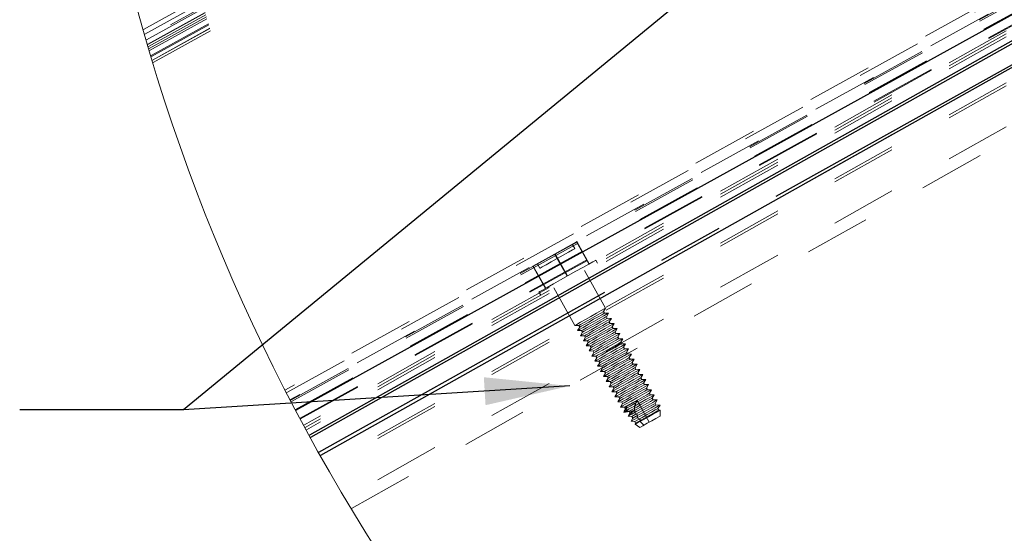
# Model space of a CAD drawing. Units: inches. Extents: x 0.3 to 33.8, y 0.2 to 21.6.
# Drawn here: x 16.1 to 17.6, y 14.9 to 15.7 of the extents above; entities that cross this region are included whole.
import ezdxf

# ---------------------------------------------------------------- set-up
doc = ezdxf.new("R2010")
doc.units = ezdxf.units.IN
doc.header["$MEASUREMENT"] = 0
doc.linetypes.add('CENTERX2', pattern=[0.8, 0.5, -0.1, 0.1, -0.1])
doc.linetypes.add('HIDDEN', pattern=[0.075, 0.05, -0.025])
doc.layers.add('SLD-0', color=179, linetype='Continuous')
doc.dimstyles.new('SLDDIMSTYLE2', dxfattribs={"dimtxt": 0.18, "dimasz": 0.13, "dimexe": 0, "dimexo": 0.0625, "dimgap": 0, "dimtad": 0, "dimtih": 1, "dimtoh": 1, "dimdec": 0, "dimrnd": 1e-09, "dimzin": 0, "dimdsep": 46, "dimlunit": 5, "dimtxsty": 'Standard', "dimsah": 1, "dimcen": 0.09, "dimadec": 0, "dimazin": 0, "dimtfac": 0.13, "dimtdec": 0, "dimtofl": 0, "dimtmove": 0, "dimatfit": 3, "dimfxl": 1, "dimfrac": 2, "dimtolj": 1, "dimtzin": 0, "dimarcsym": 0})

msp = doc.modelspace()

# ---------------------------------------------------------------- linework, layer by layer
at = {"color": 7, "linetype": 'HIDDEN', "lineweight": 18}
for p, q in [((16.3042739, 15.67518347), (18.87712178, 17.09662401)), ((16.30638383, 15.66777983), (18.88074968, 17.09005812)), ((18.88381439, 17.08451066), (16.30818018, 15.66153073)), ((16.30880614, 15.65936595), (18.88487742, 17.08258642)), ((16.31080401, 15.65249499), (18.88825189, 17.07647577)), ((16.31097825, 15.65189777), (18.88854522, 17.07594543)), ((16.31184768, 15.64892927), (18.89000483, 17.07330311)), ((16.31277431, 15.64577773), (18.89155596, 17.07049653)), ((16.31364492, 15.64282801), (18.89300853, 17.06786829)), ((16.3158622, 15.63536687), (18.89668571, 17.06121322)), ((16.31641043, 15.63353297), (18.89758917, 17.05957527)), ((16.31795305, 15.62839383), (18.90012589, 17.05498524)), ((16.31803577, 15.62811927), (18.90026199, 17.05474119)), ((16.31911523, 15.62454417), (18.90202666, 17.05154507)), ((16.30880585, 15.65936595), (17.99288214, 16.58978038)), ((19.16062165, 16.5834773), (16.52082239, 15.12504786)), ((16.52282994, 15.12113953), (19.1627477, 16.57963351)), ((19.16867766, 16.56889763), (16.52846539, 15.11024056)), ((16.52900571, 15.109201), (19.1692432, 16.56787215)), ((16.53000919, 15.10727323), (19.1702945, 16.56597137)), ((16.5364293, 15.09502143), (19.17698242, 16.5538674)), ((16.53697548, 15.09398539), (19.17754796, 16.55284192)), ((19.19048498, 16.55408329), (16.54909353, 15.0712488)), ((19.19048498, 16.54949561), (16.55099255, 15.06772767)), ((19.19048498, 16.54490793), (16.55289655, 15.06420771)), ((16.54345631, 15.08176761), (19.18423588, 16.54073796)), ((16.54400748, 15.08073391), (19.18480142, 16.53971247)), ((19.19048498, 16.53401483), (16.55743613, 15.05586306)), ((19.19048498, 16.49358927), (16.57451145, 15.02502352)), ((19.19048498, 16.47495461), (16.5825041, 15.01087563)), ((19.19048498, 16.47036693), (16.58448349, 15.00739908)), ((19.19048498, 16.40758024), (16.61204272, 14.96008379)), ((16.62168125, 14.94399288), (19.19048498, 16.38607798)), ((18.79288211, 16.27038161), (16.57451116, 15.02502352)), ((16.93167307, 15.33217986), (16.96514788, 15.35097175)), ((16.96252669, 15.34061369), (16.95873217, 15.34736966)), ((16.96514788, 15.35097175), (16.96561017, 15.35123223)), ((16.98411577, 15.31718249), (16.96514788, 15.35097175)), ((16.98457806, 15.31744297), (16.96561017, 15.35123223)), ((16.89866289, 15.31364845), (16.93167307, 15.33217986)), ((16.9506433, 15.2983906), (16.93167307, 15.33217986)), ((16.95156788, 15.29891155), (16.93259999, 15.33270082)), ((16.91763078, 15.27985919), (16.89866289, 15.31364845)), ((16.91809541, 15.28011966), (16.89912518, 15.31390893)), ((16.90554089, 15.31751102), (16.90933541, 15.3107527)), ((16.99717951, 15.31820797), (16.99448792, 15.3230045)), ((17.00952753, 15.24973772), (16.97734102, 15.30707082)), ((16.93025335, 15.28063827), (16.96243986, 15.22330517)), ((16.90772327, 15.27429765), (16.91041721, 15.26950112)), ((17.00639007, 15.24445074), (17.00952753, 15.24973772)), ((17.00774878, 15.24202901), (17.00639007, 15.24445074)), ((17.01389697, 15.24195627), (17.00774878, 15.24202901)), ((17.01075717, 15.23666929), (17.01389697, 15.24195627)), ((17.01211822, 15.23424755), (17.01075717, 15.23666929)), ((16.96243986, 15.22330517), (16.96858806, 15.22323008)), ((16.96994676, 15.22080835), (16.9668093, 15.21552137)), ((16.96858806, 15.22323008), (16.96994676, 15.22080835)), ((17.01826642, 15.23417246), (17.01211822, 15.23424755)), ((17.01512661, 15.22888548), (17.01826642, 15.23417246)), ((17.01648532, 15.2264661), (17.01512661, 15.22888548)), ((17.02263351, 15.22639101), (17.01648532, 15.2264661)), ((17.01949605, 15.22110403), (17.02263351, 15.22639101)), ((17.02085476, 15.21868229), (17.01949605, 15.22110403)), ((16.9668093, 15.21552137), (16.9729575, 15.21544863)), ((16.9743162, 15.21302689), (16.97117875, 15.20773991)), ((16.97117875, 15.20773991), (16.97732694, 15.20766482)), ((16.9729575, 15.21544863), (16.9743162, 15.21302689)), ((16.97868565, 15.20524544), (16.97554584, 15.19995611)), ((16.97732694, 15.20766482), (16.97868565, 15.20524544)), ((17.02700295, 15.21860955), (17.02085476, 15.21868229)), ((17.0238655, 15.21332022), (17.02700295, 15.21860955)), ((17.0252242, 15.21090084), (17.0238655, 15.21332022)), ((17.0313724, 15.21082575), (17.0252242, 15.21090084)), ((17.02823494, 15.20553877), (17.0313724, 15.21082575)), ((17.02959364, 15.20311703), (17.02823494, 15.20553877)), ((16.97554584, 15.19995611), (16.98169404, 15.19988337)), ((16.98305509, 15.19746163), (16.97991529, 15.19217465)), ((16.97991529, 15.19217465), (16.98606348, 15.19209956)), ((16.98169404, 15.19988337), (16.98305509, 15.19746163)), ((16.98606348, 15.19209956), (16.98742219, 15.18968018)), ((17.03574184, 15.20304429), (17.02959364, 15.20311703)), ((17.03260204, 15.19775496), (17.03574184, 15.20304429)), ((17.03396309, 15.19533558), (17.03260204, 15.19775496)), ((17.04011128, 15.19526049), (17.03396309, 15.19533558)), ((17.03697148, 15.18997351), (17.04011128, 15.19526049)), ((16.98742219, 15.18968018), (16.98428473, 15.18439085)), ((16.98428473, 15.18439085), (16.99043292, 15.1843181)), ((16.99179163, 15.18189637), (16.98865417, 15.17660939)), ((16.98865417, 15.17660939), (16.99480237, 15.1765343)), ((16.99043292, 15.1843181), (16.99179163, 15.18189637)), ((16.99480237, 15.1765343), (16.99616107, 15.17411492)), ((17.03833018, 15.18755177), (17.03697148, 15.18997351)), ((17.04447838, 15.18747903), (17.03833018, 15.18755177)), ((17.04134092, 15.1821897), (17.04447838, 15.18747903)), ((17.04269963, 15.17977032), (17.04134092, 15.1821897)), ((17.04884782, 15.17969523), (17.04269963, 15.17977032)), ((17.04571037, 15.17440825), (17.04884782, 15.17969523)), ((16.99616107, 15.17411492), (16.99302361, 15.16882559)), ((16.99302361, 15.16882559), (16.99917181, 15.16875284)), ((17.00053051, 15.16633111), (16.99739071, 15.16104413)), ((16.99739071, 15.16104413), (17.00354125, 15.16096904)), ((16.99917181, 15.16875284), (17.00053051, 15.16633111)), ((17.00354125, 15.16096904), (17.00489996, 15.15854966)), ((17.04706907, 15.17198651), (17.04571037, 15.17440825)), ((17.05321727, 15.17191377), (17.04706907, 15.17198651)), ((17.05007981, 15.16662679), (17.05321727, 15.17191377)), ((17.05143851, 15.16420506), (17.05007981, 15.16662679)), ((17.05758671, 15.16412996), (17.05143851, 15.16420506)), ((17.0544469, 15.15884299), (17.05758671, 15.16412996)), ((17.00489996, 15.15854966), (17.00176015, 15.15326268)), ((17.00176015, 15.15326268), (17.00790835, 15.15318758)), ((17.00926705, 15.15076585), (17.0061296, 15.14547887)), ((17.0061296, 15.14547887), (17.01227779, 15.14540378)), ((17.00790835, 15.15318758), (17.00926705, 15.15076585)), ((17.01227779, 15.14540378), (17.0136365, 15.1429844)), ((17.05580796, 15.15642125), (17.0544469, 15.15884299)), ((17.06195615, 15.15634851), (17.05580796, 15.15642125)), ((17.05881635, 15.15106153), (17.06195615, 15.15634851)), ((17.06017505, 15.1486398), (17.05881635, 15.15106153)), ((17.06632325, 15.1485647), (17.06017505, 15.1486398)), ((17.06318579, 15.14327773), (17.06632325, 15.1485647)), ((17.0136365, 15.1429844), (17.01049904, 15.13769742)), ((17.01049904, 15.13769742), (17.01664723, 15.13762232)), ((17.01800594, 15.13520059), (17.01486848, 15.12991361)), ((17.01664723, 15.13762232), (17.01800594, 15.13520059)), ((17.06454449, 15.14085834), (17.06318579, 15.14327773)), ((17.07069269, 15.14078325), (17.06454449, 15.14085834)), ((17.06755523, 15.13549627), (17.07069269, 15.14078325)), ((17.06891394, 15.13307454), (17.06755523, 15.13549627)), ((17.07506213, 15.13300179), (17.06891394, 15.13307454)), ((17.07192468, 15.12771247), (17.07506213, 15.13300179)), ((17.01486848, 15.12991361), (17.02101668, 15.12984087)), ((17.02237538, 15.12741914), (17.01923558, 15.12213216)), ((17.01923558, 15.12213216), (17.02538612, 15.12205706)), ((17.02101668, 15.12984087), (17.02237538, 15.12741914)), ((17.02674482, 15.11963768), (17.02360502, 15.11434835)), ((17.02538612, 15.12205706), (17.02674482, 15.11963768)), ((17.07328338, 15.12529308), (17.07192468, 15.12771247)), ((17.07943158, 15.12521799), (17.07328338, 15.12529308)), ((17.07629177, 15.11993101), (17.07943158, 15.12521799)), ((17.07765282, 15.11750928), (17.07629177, 15.11993101)), ((17.08380102, 15.11743653), (17.07765282, 15.11750928)), ((17.08066121, 15.11214721), (17.08380102, 15.11743653)), ((17.02360502, 15.11434835), (17.02975322, 15.11427561)), ((17.03111192, 15.11185388), (17.02797446, 15.1065669)), ((17.02797446, 15.1065669), (17.03412266, 15.1064918)), ((17.02975322, 15.11427561), (17.03111192, 15.11185388)), ((17.03548136, 15.10407242), (17.03234391, 15.09878309)), ((17.03412266, 15.1064918), (17.03548136, 15.10407242)), ((17.04119308, 15.09956687), (17.05767353, 15.10881732)), ((17.07617913, 15.07585642), (17.05767353, 15.10881732)), ((17.08201992, 15.10972782), (17.08066121, 15.11214721)), ((17.08816811, 15.10965273), (17.08201992, 15.10972782)), ((17.08503066, 15.10436575), (17.08816811, 15.10965273)), ((17.08638936, 15.10194402), (17.08503066, 15.10436575)), ((17.09253756, 15.10187127), (17.08638936, 15.10194402)), ((17.0894001, 15.09658195), (17.09253756, 15.10187127)), ((17.03234391, 15.09878309), (17.0384921, 15.09871035)), ((17.03985081, 15.09628862), (17.03763558, 15.09255746)), ((17.0376872, 15.09252695), (17.0401371, 15.09645053)), ((17.0384921, 15.09871035), (17.03985081, 15.09628862)), ((17.04227019, 15.09764732), (17.03972643, 15.09269356)), ((17.03972643, 15.09269356), (17.04528093, 15.09228525)), ((17.0401371, 15.09645053), (17.04119308, 15.09956687)), ((17.04119308, 15.09956687), (17.04227019, 15.09764732)), ((17.04663963, 15.08986352), (17.04409588, 15.08490976)), ((17.04528093, 15.09228525), (17.04663963, 15.08986352)), ((17.05379923, 15.09404523), (17.05386728, 15.0939232)), ((17.05386728, 15.0939232), (17.05383443, 15.0937519)), ((17.05460413, 15.08940592), (17.05687802, 15.08856113)), ((17.05687802, 15.08856113), (17.05823673, 15.0861394)), ((17.05823673, 15.0861394), (17.05746938, 15.08218296)), ((17.0907588, 15.09416256), (17.0894001, 15.09658195)), ((17.09285435, 15.09413675), (17.0907588, 15.09416256)), ((17.09274641, 15.0851585), (17.09285435, 15.09413675)), ((17.04409588, 15.08490976), (17.04965037, 15.08450379)), ((17.05100908, 15.08208206), (17.04846532, 15.0771283)), ((17.04846532, 15.0771283), (17.05401747, 15.07671999)), ((17.04965037, 15.08450379), (17.05100908, 15.08208206)), ((17.05401747, 15.07671999), (17.05537852, 15.0743006)), ((17.05537852, 15.0743006), (17.05451026, 15.07261102)), ((17.05451026, 15.07261102), (17.06173087, 15.06774644)), ((17.05746938, 15.08218296), (17.06124747, 15.08077967)), ((17.06124747, 15.08077967), (17.06260617, 15.07835794)), ((17.06260617, 15.07835794), (17.06234335, 15.07700862)), ((17.06234335, 15.07700862), (17.0680668, 15.07130394))]:
    msp.add_line(p, q, dxfattribs=at)
at = {"color": 7, "linetype": 'Continuous', "lineweight": 25}
for p, q in [((16.53697548, 15.09398539), (19.17754796, 16.55284192)), ((19.19048498, 16.53401483), (16.55743613, 15.05586306)), ((19.19048498, 16.52942715), (16.55935568, 15.05235366)), ((19.19048498, 16.49358927), (16.57451145, 15.02502352))]:
    msp.add_line(p, q, dxfattribs=at)
at = {"color": 7, "linetype": 'CENTERX2'}
msp.add_line((16.57165471, 15.03012394), (19.1904848, 16.49358927), dxfattribs=at)
at = {"color": 7, "linetype": 'HIDDEN', "lineweight": 18, "flags": 128}
for points in [[(16.91273803, 15.31266286), (16.91859055, 15.31594816), (16.92653393, 15.32040677), (16.93560838, 15.32550133), (16.94472508, 15.33061935), (16.95277875, 15.33514132), (16.95880022, 15.33852048), (16.9620644, 15.34035321), (16.96252669, 15.34061369)], [(16.90933541, 15.3107527), (16.90968506, 15.31094982), (16.91273803, 15.31266286)], [(16.91327776, 15.27741399), (16.9204092, 15.28141736), (16.92981688, 15.28669964), (16.94080619, 15.29286896), (16.95255816, 15.29946536), (16.96419984, 15.3060031), (16.97487236, 15.31199407), (16.98378255, 15.31699476), (16.99026866, 15.32063674), (16.99385198, 15.32264781), (16.99448792, 15.3230045)], [(16.90772327, 15.27429765), (16.90895056, 15.27498522), (16.91327776, 15.27741399)], [(16.96545295, 15.2249971), (16.97100275, 15.22811109), (16.97857535, 15.2323632), (16.98714998, 15.23717616), (16.99556502, 15.24189995), (17.00268708, 15.24589862), (17.00755401, 15.24863011), (17.00950641, 15.24972599), (17.00952753, 15.24973772)], [(16.96982239, 15.2172133), (16.97537219, 15.22032964), (16.9829448, 15.2245794), (16.99151942, 15.22939236), (16.99993447, 15.23411849), (17.00705652, 15.23811482), (17.0119211, 15.24084865), (17.01387585, 15.24194453), (17.01389697, 15.24195627)], [(16.97100744, 15.22458879), (16.97580397, 15.22728038), (16.98237691, 15.23097165), (16.98972893, 15.23509938), (16.99674069, 15.2390347), (17.00234447, 15.2421792), (17.00568373, 15.24405651), (17.00639007, 15.24445074)], [(16.97236615, 15.22216705), (16.97716268, 15.22485865), (16.98373561, 15.22854991), (16.99108764, 15.23267765), (16.9980994, 15.23661297), (17.00370317, 15.23975981), (17.00704479, 15.24163478), (17.00774878, 15.24202901)], [(16.97537688, 15.21680498), (16.98017107, 15.21949893), (16.98674635, 15.22318784), (16.99409837, 15.22731558), (17.00111013, 15.2312509), (17.00671156, 15.23439774), (17.01005318, 15.2362727), (17.01075717, 15.23666929)], [(16.96243986, 15.22330517), (16.96267687, 15.22343659), (16.96545295, 15.2249971)], [(16.96858806, 15.22323008), (16.96872181, 15.22330517), (16.97100744, 15.22458879)], [(16.96994676, 15.22080835), (16.97008052, 15.22088344), (16.97236615, 15.22216705)], [(16.97419183, 15.20943184), (16.97974163, 15.21254583), (16.98731424, 15.21679794), (16.99588651, 15.2216109), (17.00430391, 15.22633469), (17.01142596, 15.23033336), (17.01629055, 15.23306485), (17.01824295, 15.23416073), (17.01826642, 15.23417246)], [(16.97673559, 15.2143856), (16.98152977, 15.21707719), (16.98810506, 15.22076846), (16.99545708, 15.2248962), (17.00246884, 15.22883151), (17.00807261, 15.23197601), (17.01141188, 15.23385332), (17.01211822, 15.23424755)], [(16.97856127, 15.20164804), (16.98411108, 15.20476438), (16.99168368, 15.20901649), (17.00025596, 15.21382944), (17.00867335, 15.21855323), (17.01579306, 15.2225519), (17.02065999, 15.22528339), (17.02261239, 15.22637927), (17.02263351, 15.22639101)], [(16.97974633, 15.20902353), (16.98454051, 15.21171512), (16.9911158, 15.21540639), (16.99846782, 15.21953412), (17.00547958, 15.22346944), (17.01108101, 15.22661394), (17.01442262, 15.22849125), (17.01512661, 15.22888548)], [(16.98110503, 15.20660179), (16.98589922, 15.20929339), (16.9924745, 15.21298465), (16.99982652, 15.21711239), (17.00683828, 15.22104771), (17.01243971, 15.22419455), (17.01578132, 15.22606952), (17.01648532, 15.2264661)], [(16.98411577, 15.20123972), (16.98890995, 15.20393367), (16.99548289, 15.20762258), (17.00283726, 15.21175032), (17.00984667, 15.21568798), (17.01545045, 15.21883248), (17.01879206, 15.22070744), (17.01949605, 15.22110403)], [(16.9668093, 15.21552137), (16.96704631, 15.21565513), (16.96982239, 15.2172133)], [(16.97117875, 15.20773991), (16.97141576, 15.20787133), (16.97419183, 15.20943184)], [(16.9729575, 15.21544863), (16.97309126, 15.21552137), (16.97537688, 15.21680498)], [(16.9743162, 15.21302689), (16.97444996, 15.21310199), (16.97673559, 15.2143856)], [(16.97732694, 15.20766482), (16.9774607, 15.20773991), (16.97974633, 15.20902353)], [(16.97868565, 15.20524544), (16.9788194, 15.20531818), (16.98110503, 15.20660179)], [(16.98293072, 15.19386658), (16.98848052, 15.19698057), (16.99605313, 15.20123268), (17.0046254, 15.20604564), (17.01304045, 15.21076943), (17.0201625, 15.2147681), (17.02502943, 15.21749959), (17.02698183, 15.21859547), (17.02700295, 15.21860955)], [(16.98547447, 15.19882034), (16.99026866, 15.20151193), (16.99684394, 15.2052032), (17.00419596, 15.20933094), (17.01120772, 15.21326625), (17.01680915, 15.21641075), (17.02015077, 15.21828806), (17.02085476, 15.21868229)], [(16.98729781, 15.18608278), (16.99284762, 15.18919912), (17.00042022, 15.19345123), (17.00899484, 15.19826418), (17.01740989, 15.20298797), (17.02453194, 15.20698664), (17.02939887, 15.20971813), (17.03135128, 15.21081401), (17.0313724, 15.21082575)], [(16.98848287, 15.19345827), (16.9932794, 15.19614986), (16.99985234, 15.19984113), (17.00720436, 15.20396886), (17.01421612, 15.20790418), (17.01981989, 15.21104868), (17.02316151, 15.21292599), (17.0238655, 15.21332022)], [(16.98984157, 15.19103653), (16.9946381, 15.19373048), (17.00121104, 15.19741939), (17.00856541, 15.20154713), (17.01557482, 15.20548479), (17.0211786, 15.20862929), (17.02452021, 15.21050426), (17.0252242, 15.21090084)], [(16.99285231, 15.18567681), (16.99764884, 15.1883684), (17.00422178, 15.19205732), (17.0115738, 15.19618506), (17.01858556, 15.20012272), (17.02418933, 15.20326722), (17.0275286, 15.20514218), (17.02823494, 15.20553877)], [(16.97554584, 15.19995611), (16.97578285, 15.20008987), (16.97856127, 15.20164804)], [(16.97991529, 15.19217465), (16.9801523, 15.19230607), (16.98293072, 15.19386658)], [(16.98169404, 15.19988337), (16.9818278, 15.19995846), (16.98411577, 15.20123972)], [(16.98305509, 15.19746163), (16.9831865, 15.19753673), (16.98547447, 15.19882034)], [(16.98606348, 15.19209956), (16.98619724, 15.19217465), (16.98848287, 15.19345827)], [(16.98742219, 15.18968018), (16.98755594, 15.18975292), (16.98984157, 15.19103653)], [(16.99166726, 15.17830132), (16.99721706, 15.18141766), (17.00478966, 15.18566742), (17.01336429, 15.19048038), (17.02177934, 15.19520417), (17.02890139, 15.19920284), (17.03376597, 15.20193433), (17.03572072, 15.20303021), (17.03574184, 15.20304429)], [(16.99421101, 15.18325508), (16.99900754, 15.18594667), (17.00558048, 15.18963794), (17.0129325, 15.19376568), (17.01994426, 15.19770099), (17.02554804, 15.20084549), (17.02888965, 15.2027228), (17.02959364, 15.20311703)], [(16.9960367, 15.17051752), (17.0015865, 15.17363386), (17.00915911, 15.17788597), (17.01773138, 15.18269892), (17.02614878, 15.18742271), (17.03327083, 15.19142138), (17.03813541, 15.19415287), (17.04008782, 15.19524875), (17.04011128, 15.19526049)], [(16.99722175, 15.17789301), (17.00201594, 15.1805846), (17.00859122, 15.18427587), (17.01594324, 15.1884036), (17.022955, 15.19233892), (17.02855643, 15.19548576), (17.03189804, 15.19736073), (17.03260204, 15.19775496)], [(16.99858046, 15.17547127), (17.00337464, 15.17816522), (17.00994993, 15.18185413), (17.01730195, 15.18598187), (17.02431371, 15.18991953), (17.02991748, 15.19306403), (17.03325675, 15.194939), (17.03396309, 15.19533558)], [(16.98428473, 15.18439085), (16.98452174, 15.18452461), (16.98729781, 15.18608278)], [(16.98865417, 15.17660939), (16.98889118, 15.17674315), (16.99166726, 15.17830132)], [(16.99043292, 15.1843181), (16.99056668, 15.1843932), (16.99285231, 15.18567681)], [(16.99179163, 15.18189637), (16.99192539, 15.18197147), (16.99421101, 15.18325508)], [(16.99480237, 15.1765343), (16.99493613, 15.17660939), (16.99722175, 15.17789301)], [(16.99616107, 15.17411492), (16.99629483, 15.17419001), (16.99858046, 15.17547127)], [(17.00040614, 15.16273606), (17.00595594, 15.1658524), (17.01352855, 15.17010216), (17.02210082, 15.17491512), (17.03051822, 15.17964125), (17.03763793, 15.18363758), (17.04250486, 15.18636907), (17.04445726, 15.1874673), (17.04447838, 15.18747903)], [(17.00159119, 15.17011155), (17.00638538, 15.17280314), (17.01296066, 15.17649441), (17.02031269, 15.1806198), (17.02732444, 15.18455746), (17.03292587, 15.18770196), (17.03626749, 15.18957692), (17.03697148, 15.18997351)], [(17.0029499, 15.16768982), (17.00774408, 15.17038141), (17.01431937, 15.17407268), (17.02167139, 15.17820042), (17.02868315, 15.18213573), (17.03428458, 15.18528023), (17.03762619, 15.18715754), (17.03833018, 15.18755177)], [(17.00477558, 15.1549546), (17.01032539, 15.15806859), (17.01789799, 15.16232071), (17.02647027, 15.16713366), (17.03488532, 15.17185745), (17.04200737, 15.17585612), (17.0468743, 15.17858761), (17.0488267, 15.17968349), (17.04884782, 15.17969523)], [(17.00596064, 15.16232775), (17.01075482, 15.16501934), (17.01733011, 15.16871061), (17.02468213, 15.17283834), (17.03169154, 15.17677366), (17.03729532, 15.1799205), (17.04063693, 15.18179547), (17.04134092, 15.1821897)], [(17.00731934, 15.15990836), (17.01211353, 15.16259996), (17.01868881, 15.16628887), (17.02604083, 15.17041661), (17.03305259, 15.17435427), (17.03865402, 15.17749877), (17.04199563, 15.17937374), (17.04269963, 15.17977032)], [(16.99302361, 15.16882559), (16.99326062, 15.16895935), (16.9960367, 15.17051752)], [(16.99739071, 15.16104413), (16.99762772, 15.16117789), (17.00040614, 15.16273606)], [(16.99917181, 15.16875284), (16.99930557, 15.16882794), (17.00159119, 15.17011155)], [(17.00053051, 15.16633111), (17.00066427, 15.16640621), (17.0029499, 15.16768982)], [(17.00354125, 15.16096904), (17.00367266, 15.16104413), (17.00596064, 15.16232775)], [(17.00914268, 15.1471708), (17.01469248, 15.15028714), (17.02226509, 15.1545369), (17.03083971, 15.15934986), (17.03925476, 15.16407599), (17.04637681, 15.16807232), (17.05124374, 15.17080381), (17.05319615, 15.17190204), (17.05321727, 15.17191377)], [(17.01032773, 15.15454629), (17.01512427, 15.15723788), (17.0216972, 15.16092915), (17.02904922, 15.16505689), (17.03606098, 15.1689922), (17.04166476, 15.1721367), (17.04500637, 15.17401401), (17.04571037, 15.17440825)], [(17.01168644, 15.15212456), (17.01648297, 15.15481615), (17.02305591, 15.15850742), (17.03041028, 15.16263516), (17.03741969, 15.16657047), (17.04302346, 15.16971731), (17.04636508, 15.17159228), (17.04706907, 15.17198651)], [(17.01351212, 15.13938934), (17.01906193, 15.14250333), (17.02663453, 15.14675545), (17.03520915, 15.1515684), (17.0436242, 15.15629219), (17.05074625, 15.16029086), (17.05561084, 15.16302235), (17.05756559, 15.16411823), (17.05758671, 15.16412996)], [(17.01469718, 15.14676249), (17.01949371, 15.14945408), (17.02606665, 15.15314535), (17.03341867, 15.15727308), (17.04043043, 15.1612084), (17.0460342, 15.16435524), (17.04937347, 15.16623021), (17.05007981, 15.16662679)], [(17.01605588, 15.1443431), (17.02085241, 15.1470347), (17.02742535, 15.15072596), (17.03477737, 15.15485135), (17.04178913, 15.15878901), (17.04739291, 15.16193351), (17.05073452, 15.16380848), (17.05143851, 15.16420506)], [(17.00176015, 15.15326268), (17.00199716, 15.15339409), (17.00477558, 15.1549546)], [(17.00489996, 15.15854966), (17.00503137, 15.15862475), (17.00731934, 15.15990836)], [(17.0061296, 15.14547887), (17.00636661, 15.14561263), (17.00914268, 15.1471708)], [(17.00790835, 15.15318758), (17.00804211, 15.15326268), (17.01032773, 15.15454629)], [(17.00926705, 15.15076585), (17.00940081, 15.15084095), (17.01168644, 15.15212456)], [(17.01227779, 15.14540378), (17.01241155, 15.14547887), (17.01469718, 15.14676249)], [(17.01788157, 15.13160554), (17.02343137, 15.13472188), (17.03100398, 15.13897164), (17.03957625, 15.1437846), (17.04799365, 15.14851073), (17.0551157, 15.15250706), (17.05998028, 15.15524089), (17.06193268, 15.15633677), (17.06195615, 15.15634851)], [(17.01906662, 15.13898103), (17.0238608, 15.14167262), (17.03043609, 15.14536389), (17.03778811, 15.14949163), (17.04479987, 15.15342694), (17.0504013, 15.15657144), (17.05374291, 15.15844875), (17.0544469, 15.15884299)], [(17.02042532, 15.1365593), (17.02522186, 15.13925089), (17.03179479, 15.14294216), (17.03914681, 15.1470699), (17.04615857, 15.15100521), (17.05176235, 15.15415205), (17.05510162, 15.15602702), (17.05580796, 15.15642125)], [(17.02225101, 15.12382408), (17.02780081, 15.12693807), (17.03537342, 15.13119019), (17.04394569, 15.13600314), (17.05236309, 15.14072693), (17.05948279, 15.1447256), (17.06434972, 15.14745709), (17.06630213, 15.14855297), (17.06632325, 15.1485647)], [(17.02343606, 15.13119723), (17.02823025, 15.13389117), (17.03480553, 15.13758008), (17.04215755, 15.14170782), (17.04916931, 15.14564314), (17.05477074, 15.14878998), (17.05811236, 15.15066495), (17.05881635, 15.15106153)], [(17.02479477, 15.12877784), (17.02958895, 15.13146944), (17.03616424, 15.1351607), (17.04351626, 15.13928844), (17.05052802, 15.14322375), (17.05612944, 15.14636825), (17.05947106, 15.14824556), (17.06017505, 15.1486398)], [(17.01049904, 15.13769742), (17.01073605, 15.13782883), (17.01351212, 15.13938934)], [(17.0136365, 15.1429844), (17.01377025, 15.14305949), (17.01605588, 15.1443431)], [(17.01486848, 15.12991361), (17.01510549, 15.13004737), (17.01788157, 15.13160554)], [(17.01664723, 15.13762232), (17.01678099, 15.13769742), (17.01906662, 15.13898103)], [(17.01800594, 15.13520059), (17.0181397, 15.13527568), (17.02042532, 15.1365593)], [(17.02101668, 15.12984087), (17.02115044, 15.12991361), (17.02343606, 15.13119723)], [(17.02662045, 15.11604028), (17.03217025, 15.11915662), (17.03974286, 15.12340873), (17.04831514, 15.12822169), (17.05673018, 15.13294547), (17.06385224, 15.13694415), (17.06871917, 15.13967563), (17.07067157, 15.14077151), (17.07069269, 15.14078325)], [(17.02780551, 15.12341577), (17.03259969, 15.12610736), (17.03917497, 15.12979863), (17.046527, 15.13392637), (17.05353875, 15.13786168), (17.05914018, 15.14100618), (17.0624818, 15.14288349), (17.06318579, 15.14327773)], [(17.02916421, 15.12099404), (17.03395839, 15.12368563), (17.04053368, 15.1273769), (17.0478857, 15.13150464), (17.05489746, 15.13543995), (17.06049889, 15.13858679), (17.0638405, 15.14046176), (17.06454449, 15.14085834)], [(17.03098755, 15.10825882), (17.03653735, 15.11137281), (17.04410996, 15.11562493), (17.05268458, 15.12043788), (17.06109963, 15.12516167), (17.06822168, 15.12916034), (17.07308861, 15.13189183), (17.07504101, 15.13298771), (17.07506213, 15.13300179)], [(17.0321726, 15.11563197), (17.03696913, 15.11832591), (17.04354207, 15.12201482), (17.05089644, 15.12614256), (17.05790585, 15.13008022), (17.06350963, 15.13322472), (17.06685124, 15.13509969), (17.06755523, 15.13549627)], [(17.03353131, 15.11321258), (17.03832784, 15.11590418), (17.04490077, 15.11959544), (17.05225514, 15.12372318), (17.05926456, 15.12765849), (17.06486833, 15.13080299), (17.06820995, 15.1326803), (17.06891394, 15.13307454)], [(17.01923558, 15.12213216), (17.01947259, 15.12226357), (17.02225101, 15.12382408)], [(17.02237538, 15.12741914), (17.02250914, 15.12749423), (17.02479477, 15.12877784)], [(17.02360502, 15.11434835), (17.02384203, 15.11448211), (17.02662045, 15.11604028)], [(17.02538612, 15.12205706), (17.02551753, 15.12213216), (17.02780551, 15.12341577)], [(17.02674482, 15.11963768), (17.02687624, 15.11971042), (17.02916421, 15.12099404)], [(17.02975322, 15.11427561), (17.02988697, 15.1143507), (17.0321726, 15.11563197)], [(17.03535699, 15.10047502), (17.04090679, 15.10359136), (17.0484794, 15.10784347), (17.05705402, 15.11265643), (17.06546907, 15.11738021), (17.07259112, 15.12137889), (17.07745571, 15.12411037), (17.07941046, 15.12520625), (17.07943158, 15.12521799)], [(17.03654204, 15.10785051), (17.04133858, 15.1105421), (17.04791151, 15.11423337), (17.05526353, 15.11836111), (17.06227529, 15.12229642), (17.06787907, 15.12544092), (17.07121834, 15.12731823), (17.07192468, 15.12771247)], [(17.0367462, 15.09102041), (17.03890276, 15.09223128), (17.03972643, 15.09269356), (17.04548743, 15.09592723), (17.0533698, 15.10035299), (17.06224009, 15.10533256), (17.07082645, 15.11015256), (17.07789453, 15.11412073), (17.08243058, 15.11666683), (17.08380102, 15.11743653)], [(17.03790075, 15.10542878), (17.04269728, 15.10812272), (17.04927022, 15.11181164), (17.05662224, 15.11593937), (17.063634, 15.11987704), (17.06923777, 15.12302153), (17.07257939, 15.1248965), (17.07328338, 15.12529308)], [(17.03985081, 15.09628862), (17.0401371, 15.09645053), (17.04031544, 15.09654909), (17.04227019, 15.09764732), (17.0471207, 15.10036942), (17.05377342, 15.10410527), (17.06120053, 15.10827525), (17.06824514, 15.11222934), (17.07382076, 15.11535741), (17.07705678, 15.11717605), (17.07765282, 15.11750928)], [(17.04091149, 15.10006905), (17.04570567, 15.10276065), (17.05228096, 15.10644956), (17.05963298, 15.1105773), (17.06664474, 15.11451496), (17.07224617, 15.11765946), (17.07558778, 15.11953443), (17.07629177, 15.11993101)], [(17.02797446, 15.1065669), (17.02821147, 15.10669831), (17.03098755, 15.10825882)], [(17.03111192, 15.11185388), (17.03124568, 15.11192897), (17.03353131, 15.11321258)], [(17.03234391, 15.09878309), (17.03258092, 15.09891685), (17.03535699, 15.10047502)], [(17.03412266, 15.1064918), (17.03425642, 15.1065669), (17.03654204, 15.10785051)], [(17.03548136, 15.10407242), (17.03561512, 15.10414751), (17.03790075, 15.10542878)], [(17.0384921, 15.09871035), (17.03862586, 15.09878544), (17.04091149, 15.10006905)], [(17.04409588, 15.08490976), (17.04965507, 15.08803079), (17.05724175, 15.09228994), (17.06582811, 15.09711229), (17.07425254, 15.10184076), (17.08137225, 15.10583709), (17.0862251, 15.10856154), (17.08815169, 15.10964334), (17.08816811, 15.10965273)], [(17.04528093, 15.09228525), (17.05019714, 15.0950449), (17.05694608, 15.09883472), (17.06445767, 15.10305163), (17.07154217, 15.10702918), (17.0770779, 15.11013614), (17.08018485, 15.11187969), (17.08066121, 15.11214721)], [(17.04663963, 15.08986352), (17.05143382, 15.09255746), (17.0580091, 15.09624638), (17.06536112, 15.10037411), (17.07237288, 15.10431178), (17.07797431, 15.10745627), (17.08131593, 15.10933124), (17.08201992, 15.10972782)], [(17.04846532, 15.0771283), (17.05388606, 15.08017189), (17.06127093, 15.08431606), (17.06965782, 15.08902577), (17.07796023, 15.09368619), (17.08509871, 15.09769425), (17.09014164, 15.1005243), (17.09243665, 15.10181495), (17.09253756, 15.10187127)], [(17.04965037, 15.08450379), (17.05444456, 15.08719539), (17.06101984, 15.09088665), (17.06837186, 15.09501204), (17.07538362, 15.0989497), (17.08098505, 15.1020942), (17.08432667, 15.10396917), (17.08503066, 15.10436575)], [(17.05100908, 15.08208206), (17.05634064, 15.08507637), (17.06368797, 15.08920176), (17.07172286, 15.093712), (17.07899275, 15.09779281), (17.08418352, 15.10070499), (17.08635651, 15.10192524), (17.08638936, 15.10194402)], [(17.05401747, 15.07671999), (17.058814, 15.07941158), (17.06538694, 15.08310285), (17.07274131, 15.08723059), (17.07975072, 15.0911659), (17.08535449, 15.09431274), (17.08869611, 15.09618771), (17.0894001, 15.09658195)], [(17.05451026, 15.07261102), (17.05970807, 15.0755279), (17.06683247, 15.07952892), (17.07479931, 15.08400161), (17.08239773, 15.0882678), (17.08847083, 15.09167512), (17.0920917, 15.09370731), (17.09285435, 15.09413675)], [(17.05537852, 15.0743006), (17.06071009, 15.07729257), (17.06805741, 15.08141796), (17.07609231, 15.0859282), (17.0833622, 15.09000901), (17.08855296, 15.09292353), (17.09072595, 15.09414379), (17.0907588, 15.09416256)], [(17.06173087, 15.06774644), (17.06640538, 15.07036998), (17.07284691, 15.07398615), (17.07988917, 15.07794024), (17.08626264, 15.08151887), (17.09081043, 15.08407201), (17.0927159, 15.08514208), (17.09274641, 15.0851585)]]:
    msp.add_lwpolyline(points, dxfattribs=at)
at = {"color": 7, "linetype": 'Continuous', "lineweight": 18}
msp.add_circle((19.19048813, 16.49342103), 2.99999654, dxfattribs=at)
at = {"color": 7, "linetype": 'HIDDEN', "lineweight": 18}
for points, knots in [([(17.05767353, 15.10881732), (17.05629419, 15.10644876), (17.05363052, 15.10187482), (17.05374435, 15.09659227), (17.05379923, 15.09404523)], [0, 0, 0, 0, 0.5178383651, 1, 1, 1, 1]), ([(17.04575964, 15.09255511), (17.04314074, 15.09190227), (17.04016337, 15.09116006), (17.03711341, 15.09103542), (17.0367462, 15.09102041)], [0, 0, 0, 0, 0.8796020005, 1, 1, 1, 1]), ([(17.04506035, 15.08545418), (17.04703528, 15.08786978), (17.04962262, 15.09103441), (17.05302833, 15.0932318), (17.05383443, 15.0937519)], [0, 0, 0, 0, 0.7633096446, 1, 1, 1, 1]), ([(17.05379923, 15.09404523), (17.05229783, 15.09338541), (17.04971809, 15.09225169), (17.04692653, 15.09246567), (17.04575964, 15.09255511)], [0, 0, 0, 0, 0.5819966321, 1, 1, 1, 1]), ([(17.05383443, 15.0937519), (17.05395264, 15.0929533), (17.05416817, 15.09149729), (17.05446852, 15.09005647), (17.05460413, 15.08940592)], [0, 0, 0, 0, 0.5484850369, 1, 1, 1, 1])]:
    msp.add_open_spline(points, degree=3, knots=knots, dxfattribs=at)

# ---------------------------------------------------------------- leaders
at = {"layer": 'SLD-0'}
for points in [[(18.08901807, 16.51104745), (16.36542948, 15.09463757), (16.11542948, 15.09463757)], [(18.8544098, 15.50242607), (16.42712049, 13.88885881), (16.17712049, 13.88885881)], [(18.7843598, 15.37471348), (16.69847667, 13.07738932), (16.44847667, 13.07738932)], [(16.95474936, 15.13097004), (16.36542948, 15.09463757), (16.11542948, 15.09463757)]]:
    msp.add_leader(points, dimstyle='SLDDIMSTYLE2', dxfattribs=at)

doc.saveas('drawing.dxf')
